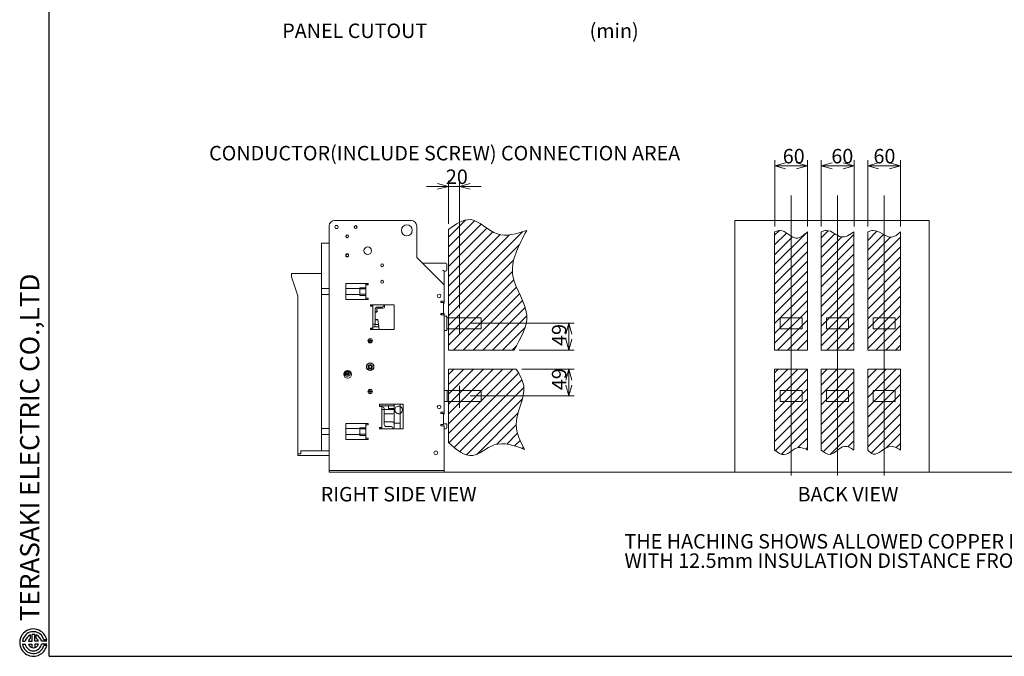
# Model space of a CAD drawing. Units: millimetres. Extents: x 9 to 410, y 13 to 291.
# Drawn here: x 9 to 189, y 13 to 129 of the extents above; entities that cross this region are included whole.
import ezdxf

# ---------------------------------------------------------------- set-up
doc = ezdxf.new("R2010")
doc.units = ezdxf.units.MM
doc.linetypes.add('SLD-実線', pattern=[0])
doc.layers.add('240', color=7, linetype='SLD-実線')
doc.styles.add('SLDTEXTSTYLE0', font='MSGOTHIC.TTC')
doc.styles.add('SLDTEXTSTYLE4', font='MSGOTHIC.TTC', dxfattribs={"width": 0.833429})
doc.dimstyles.new('SLDDIMSTYLE0', dxfattribs={"dimtxt": 3.031684, "dimasz": 2, "dimexe": 0, "dimexo": 0.0625, "dimgap": 0.757921, "dimtad": 3, "dimdec": 1, "dimlfac": 10, "dimrnd": 1e-09, "dimzin": 12, "dimdsep": 46, "dimtxsty": 'SLDTEXTSTYLE0', "dimblk1": 'OPEN30', "dimblk2": 'OPEN30', "dimsah": 1, "dimcen": 0.09, "dimadec": 0, "dimazin": 0, "dimtfac": 1, "dimtdec": 1, "dimtofl": 0, "dimtmove": 0, "dimatfit": 3, "dimldrblk": 'OPEN30', "dimfxl": 1, "dimfrac": 2, "dimtolj": 1, "dimtzin": 12, "dimarcsym": 0})
doc.dimstyles.new('SLDDIMSTYLE3', dxfattribs={"dimtxt": 3.031684, "dimasz": 2, "dimexe": 0, "dimexo": 0.0625, "dimgap": 0.757921, "dimtad": 3, "dimdec": 1, "dimlfac": 10, "dimrnd": 1e-09, "dimzin": 12, "dimdsep": 46, "dimtxsty": 'SLDTEXTSTYLE0', "dimblk1": 'OPEN30', "dimblk2": 'OPEN30', "dimsah": 1, "dimcen": 0.09, "dimadec": 0, "dimazin": 0, "dimtfac": 1, "dimtdec": 1, "dimtofl": 0, "dimtmove": 0, "dimatfit": 3, "dimldrblk": 'OPEN30', "dimfxl": 1, "dimfrac": 2, "dimtolj": 1, "dimtzin": 12, "dimarcsym": 0})

# ---------------------------------------------------------------- blocks, each defined once
blk = doc.blocks.new('_OPEN30')
at = {"color": 0, "linetype": 'ByBlock', "lineweight": -2}
for p, q in [((-1, 0.267949), (0, 0)), ((0, 0), (-1, -0.267949)), ((0, 0), (-1, 0))]:
    blk.add_line(p, q, dxfattribs=at)
blk = doc.blocks.new('*D51')
at = {"color": 7, "linetype": 'SLD-実線', "lineweight": 0}
for p, q in [((92.65, 73.75), (110.7, 73.75)), ((109.7, 73.75), (109.7, 68.85)), ((100.66, 68.85), (110.7, 68.85))]:
    blk.add_line(p, q, dxfattribs=at)
at = {"color": 7, "linetype": 'SLD-実線', "lineweight": 0, "xscale": 2, "yscale": 2}
for p, rotation in [((109.7, 73.75, 0.01), 90), ((109.7, 68.85, 0.01), 270)]:
    blk.add_blockref('_OPEN30', p, dxfattribs=dict(at, rotation=rotation))
at = {"color": 7, "linetype": 'SLD-実線', "lineweight": 0, "insert": (106.62, 69.6), "char_height": 2.646, "attachment_point": 1, "rotation": 90, "style": 'SLDTEXTSTYLE0'}
blk.add_mtext('49', dxfattribs=at)
blk = doc.blocks.new('*D52')
at = {"color": 7, "linetype": 'SLD-実線', "lineweight": 0}
for p, q in [((101.1, 65.35), (110.7, 65.35)), ((109.7, 60.45), (109.7, 65.35)), ((92.65, 60.45), (110.7, 60.45))]:
    blk.add_line(p, q, dxfattribs=at)
at = {"color": 7, "linetype": 'SLD-実線', "lineweight": 0, "xscale": 2, "yscale": 2}
for p, rotation in [((109.7, 65.35, 0.01), 90), ((109.7, 60.45, 0.01), 270)]:
    blk.add_blockref('_OPEN30', p, dxfattribs=dict(at, rotation=rotation))
at = {"color": 7, "linetype": 'SLD-実線', "lineweight": 0, "insert": (106.62, 61.51), "char_height": 2.646, "attachment_point": 1, "rotation": 90, "style": 'SLDTEXTSTYLE0'}
blk.add_mtext('49', dxfattribs=at)
blk = doc.blocks.new('*D53')
at = {"color": 7, "linetype": 'SLD-実線', "lineweight": 0}
for p, q in [((87.7, 91.9), (87.7, 99.78)), ((89.7, 76.42), (89.7, 99.78)), ((87.7, 98.78), (83.7, 98.78)), ((87.7, 98.78), (89.7, 98.78)), ((89.7, 98.78), (93.7, 98.78))]:
    blk.add_line(p, q, dxfattribs=at)
at = {"color": 7, "linetype": 'SLD-実線', "lineweight": 0, "xscale": 2, "yscale": 2}
blk.add_blockref('_OPEN30', (87.7, 98.78, 0.01), dxfattribs=at)
at = {"color": 7, "linetype": 'SLD-実線', "lineweight": 0, "xscale": 2, "yscale": 2, "rotation": 180}
blk.add_blockref('_OPEN30', (89.7, 98.78, 0.01), dxfattribs=at)
at = {"color": 7, "linetype": 'SLD-実線', "lineweight": 0, "insert": (87.24, 101.86), "char_height": 2.646, "attachment_point": 1, "style": 'SLDTEXTSTYLE0'}
blk.add_mtext('20', dxfattribs=at)
blk = doc.blocks.new('*D54')
at = {"color": 7, "linetype": 'SLD-実線', "lineweight": 0}
for p, q in [((147.33, 91.46), (147.33, 103.55)), ((153.33, 91.46), (153.33, 103.55)), ((147.33, 102.55), (153.33, 102.55))]:
    blk.add_line(p, q, dxfattribs=at)
at = {"color": 7, "linetype": 'SLD-実線', "lineweight": 0, "xscale": 2, "yscale": 2, "rotation": 180}
blk.add_blockref('_OPEN30', (147.33, 102.55, 0.01), dxfattribs=at)
at = {"color": 7, "linetype": 'SLD-実線', "lineweight": 0, "xscale": 2, "yscale": 2}
blk.add_blockref('_OPEN30', (153.33, 102.55, 0.01), dxfattribs=at)
at = {"color": 7, "linetype": 'SLD-実線', "lineweight": 0, "insert": (148.81, 105.63), "char_height": 2.646, "attachment_point": 1, "style": 'SLDTEXTSTYLE0'}
blk.add_mtext('60', dxfattribs=at)
blk = doc.blocks.new('*D55')
at = {"color": 7, "linetype": 'SLD-実線', "lineweight": 0}
for p, q in [((155.83, 91.46), (155.83, 103.55)), ((161.83, 91.46), (161.83, 103.55)), ((155.83, 102.55), (161.83, 102.55))]:
    blk.add_line(p, q, dxfattribs=at)
at = {"color": 7, "linetype": 'SLD-実線', "lineweight": 0, "xscale": 2, "yscale": 2, "rotation": 180}
blk.add_blockref('_OPEN30', (155.83, 102.55, 0.01), dxfattribs=at)
at = {"color": 7, "linetype": 'SLD-実線', "lineweight": 0, "xscale": 2, "yscale": 2}
blk.add_blockref('_OPEN30', (161.83, 102.55, 0.01), dxfattribs=at)
at = {"color": 7, "linetype": 'SLD-実線', "lineweight": 0, "insert": (157.69, 105.63), "char_height": 2.646, "attachment_point": 1, "style": 'SLDTEXTSTYLE0'}
blk.add_mtext('60', dxfattribs=at)
blk = doc.blocks.new('*D56')
at = {"color": 7, "linetype": 'SLD-実線', "lineweight": 0}
for p, q in [((164.33, 91.46), (164.33, 103.55)), ((170.33, 91.46), (170.33, 103.55)), ((164.33, 102.55), (170.33, 102.55))]:
    blk.add_line(p, q, dxfattribs=at)
at = {"color": 7, "linetype": 'SLD-実線', "lineweight": 0, "xscale": 2, "yscale": 2, "rotation": 180}
blk.add_blockref('_OPEN30', (164.33, 102.55, 0.01), dxfattribs=at)
at = {"color": 7, "linetype": 'SLD-実線', "lineweight": 0, "xscale": 2, "yscale": 2}
blk.add_blockref('_OPEN30', (170.33, 102.55, 0.01), dxfattribs=at)
at = {"color": 7, "linetype": 'SLD-実線', "lineweight": 0, "insert": (165.39, 105.63), "char_height": 2.646, "attachment_point": 1, "style": 'SLDTEXTSTYLE0'}
blk.add_mtext('60', dxfattribs=at)
blk = doc.blocks.new('SW_NOTE_5')
at = {"color": 0, "linetype": 'Continuous', "lineweight": 0, "char_height": 2.6458, "attachment_point": 1, "style": 'SLDTEXTSTYLE0'}
for s, insert in [('THE HACHING SHOWS ALLOWED COPPER BARS CONNECTION AREA', (0, 3.08)), ('WITH 12.5mm INSULATION DISTANCE FROM ANY EARTH METAL OF ACB.', (0, -0.45))]:
    blk.add_mtext(s, dxfattribs=dict(at, insert=insert))

msp = doc.modelspace()

# ---------------------------------------------------------------- hatches: boundary and pattern name
at = {"linetype": 'Continuous'}
h = msp.add_hatch(dxfattribs=at)
h.set_pattern_fill('ANSI31', scale=0.4, style=0)
edge = h.paths.add_edge_path(flags=0)
edge.add_spline(control_points=[(87.699, 90.898), (89.033, 91.843), (92.101, 94.014), (96.41, 88.886), (100.173, 90.118), (102.015, 90.721)], knot_values=[0, 0, 0, 0, 0.2821085, 0.6488413, 1, 1, 1, 1], weights=[1, 1, 1, 1, 1, 1], degree=3, periodic=0)
edge.add_spline(control_points=[(102.015, 90.721), (100.508, 87.92), (97.703, 82.703), (103.566, 75.472), (100.92, 70.979), (99.663, 68.846)], knot_values=[0, 0, 0, 0, 0.3783139, 0.7048083, 1, 1, 1, 1], weights=[1, 1, 1, 1, 1, 1], degree=3, periodic=0)
edge.add_line((99.663, 68.846), (87.699, 68.846))
edge.add_line((87.699, 68.846), (87.699, 90.898))
h = msp.add_hatch(dxfattribs=at)
h.set_pattern_fill('ANSI31', scale=0.4, style=0)
edge = h.paths.add_edge_path(flags=0)
edge.add_spline(control_points=[(147.328, 90.458), (147.665, 90.591), (149.048, 91.135), (150.981, 88.434), (152.627, 89.853), (153.328, 90.458)], knot_values=[0, 0, 0, 0, 0.1555299, 0.6399054, 1, 1, 1, 1], weights=[1, 1, 1, 1, 1, 1], degree=3, periodic=0)
edge.add_line((153.328, 90.458), (153.328, 68.846))
edge.add_line((153.328, 68.846), (147.328, 68.846))
edge.add_line((147.328, 68.846), (147.328, 90.458))
h = msp.add_hatch(dxfattribs=at)
h.set_pattern_fill('ANSI31', scale=0.4, style=0)
edge = h.paths.add_edge_path(flags=0)
edge.add_spline(control_points=[(155.828, 90.458), (156.165, 90.589), (157.458, 91.091), (159.361, 88.804), (161.054, 89.939), (161.828, 90.458)], knot_values=[0, 0, 0, 0, 0.1600993, 0.6161067, 1, 1, 1, 1], weights=[1, 1, 1, 1, 1, 1], degree=3, periodic=0)
edge.add_line((161.828, 90.458), (161.828, 68.846))
edge.add_line((161.828, 68.846), (155.828, 68.846))
edge.add_line((155.828, 68.846), (155.828, 90.458))
h = msp.add_hatch(dxfattribs=at)
h.set_pattern_fill('ANSI31', scale=0.4, style=0)
edge = h.paths.add_edge_path(flags=0)
edge.add_line((164.328, 68.846), (170.328, 68.846))
edge.add_line((170.328, 68.846), (170.328, 90.458))
edge.add_spline(control_points=[(170.328, 90.458), (169.783, 89.993), (168.229, 88.669), (166.145, 91.147), (164.662, 90.585), (164.328, 90.458)], knot_values=[0, 0, 0, 0, 0.2953091, 0.8414478, 1, 1, 1, 1], weights=[1, 1, 1, 1, 1, 1], degree=3, periodic=0)
edge.add_line((164.328, 90.458), (164.328, 68.846))
h = msp.add_hatch(dxfattribs=at)
h.set_pattern_fill('ANSI31', scale=0.4, style=0)
edge = h.paths.add_edge_path(flags=0)
edge.add_spline(control_points=[(100.1, 65.346), (100.699, 64.352), (102.616, 61.17), (98.911, 55.878), (100.86, 52.139), (101.627, 50.669)], knot_values=[0, 0, 0, 0, 0.216253, 0.6918385, 1, 1, 1, 1], weights=[1, 1, 1, 1, 1, 1], degree=3, periodic=0)
edge.add_spline(control_points=[(101.627, 50.669), (99.718, 51.39), (96.333, 52.667), (91.952, 48.253), (89.183, 50.642), (87.699, 51.921)], knot_values=[0, 0, 0, 0, 0.3750244, 0.6652865, 1, 1, 1, 1], weights=[1, 1, 1, 1, 1, 1], degree=3, periodic=0)
edge.add_line((87.699, 51.921), (87.699, 65.346))
edge.add_line((87.699, 65.346), (100.1, 65.346))
h = msp.add_hatch(dxfattribs=at)
h.set_pattern_fill('ANSI31', scale=0.4, style=0)
edge = h.paths.add_edge_path(flags=0)
edge.add_spline(control_points=[(147.328, 50.561), (147.922, 50.119), (149.377, 49.036), (151.238, 51.535), (152.748, 50.831), (153.328, 50.561)], knot_values=[0, 0, 0, 0, 0.2982066, 0.7303693, 1, 1, 1, 1], weights=[1, 1, 1, 1, 1, 1], degree=3, periodic=0)
edge.add_line((153.328, 50.561), (153.328, 65.346))
edge.add_line((153.328, 65.346), (147.328, 65.346))
edge.add_line((147.328, 65.346), (147.328, 50.561))
h = msp.add_hatch(dxfattribs=at)
h.set_pattern_fill('ANSI31', scale=0.4, style=0)
edge = h.paths.add_edge_path(flags=0)
edge.add_spline(control_points=[(155.828, 50.561), (156.375, 50.152), (157.833, 49.06), (159.699, 51.91), (161.239, 50.934), (161.828, 50.561)], knot_values=[0, 0, 0, 0, 0.269732, 0.7205641, 1, 1, 1, 1], weights=[1, 1, 1, 1, 1, 1], degree=3, periodic=0)
edge.add_line((161.828, 50.561), (161.828, 65.346))
edge.add_line((161.828, 65.346), (155.828, 65.346))
edge.add_line((155.828, 65.346), (155.828, 50.561))
h = msp.add_hatch(dxfattribs=at)
h.set_pattern_fill('ANSI31', scale=0.4, style=0)
edge = h.paths.add_edge_path(flags=0)
edge.add_line((170.328, 65.346), (170.328, 50.561))
edge.add_spline(control_points=[(170.328, 50.561), (169.682, 50.948), (167.975, 51.969), (165.875, 49.049), (164.656, 50.24), (164.328, 50.561)], knot_values=[0, 0, 0, 0, 0.3086146, 0.8140934, 1, 1, 1, 1], weights=[1, 1, 1, 1, 1, 1], degree=3, periodic=0)
edge.add_line((164.328, 50.561), (164.328, 65.346))
edge.add_line((164.328, 65.346), (170.328, 65.346))

# ---------------------------------------------------------------- linework, layer by layer
at = {"color": 7, "linetype": 'SLD-実線', "lineweight": 0}
for p, q in [((150.328, 97.137), (150.328, 45.92)), ((158.828, 97.137), (158.828, 45.92)), ((167.328, 97.137), (167.328, 45.92)), ((87.699, 90.898), (87.699, 68.846)), ((147.328, 90.458), (147.328, 68.846)), ((153.328, 68.846), (153.328, 90.458)), ((155.828, 90.458), (155.828, 68.846)), ((161.828, 68.846), (161.828, 90.458)), ((164.328, 90.458), (164.328, 68.846)), ((170.328, 68.846), (170.328, 90.458)), ((89.699, 75.423), (89.699, 71.928)), ((93.699, 73.746), (91.649, 73.746)), ((87.699, 68.846), (99.663, 68.846)), ((147.328, 68.846), (153.328, 68.846)), ((155.828, 68.846), (161.828, 68.846)), ((164.328, 68.846), (170.328, 68.846)), ((100.1, 65.346), (87.699, 65.346)), ((87.699, 65.346), (87.699, 51.921)), ((147.328, 50.561), (147.328, 65.346)), ((147.328, 65.346), (153.328, 65.346)), ((153.328, 65.346), (153.328, 50.561)), ((155.828, 50.561), (155.828, 65.346)), ((155.828, 65.346), (161.828, 65.346)), ((161.828, 65.346), (161.828, 50.561)), ((164.328, 50.561), (164.328, 65.346)), ((164.328, 65.346), (170.328, 65.346)), ((170.328, 65.346), (170.328, 50.561)), ((89.699, 62.316), (89.699, 58.288)), ((93.699, 60.446), (91.649, 60.446)), ((86.899, 46.546), (205.105, 46.546))]:
    msp.add_line(p, q, dxfattribs=at)
at = {"color": 7, "linetype": 'SLD-実線', "lineweight": 15}
for p, q in [((80.899, 92.546), (66.899, 92.546)), ((140.028, 46.546), (140.028, 92.546)), ((140.028, 92.546), (175.578, 92.546)), ((175.578, 46.546), (175.578, 92.546)), ((65.899, 91.546), (65.899, 46.856)), ((67.416, 91.601), (67.082, 91.601)), ((67.082, 91.091), (67.416, 91.091)), ((81.899, 85.746), (81.899, 91.546)), ((64.499, 88.396), (65.899, 88.396)), ((64.499, 80.096), (64.499, 88.396)), ((68.944, 86.314), (68.944, 85.979)), ((69.454, 85.979), (69.454, 86.314)), ((86.899, 80.746), (81.899, 85.746)), ((82.899, 84.746), (87.199, 84.746)), ((58.999, 82.846), (64.499, 82.846)), ((58.999, 82.246), (58.999, 82.846)), ((86.899, 83.246), (86.899, 80.746)), ((87.199, 83.246), (86.899, 83.246)), ((87.399, 84.546), (87.399, 83.446)), ((60.199, 78.746), (58.999, 82.246)), ((73.059, 80.996), (68.959, 80.996)), ((68.959, 80.996), (68.959, 78.096)), ((72.599, 80.746), (72.599, 80.996)), ((73.059, 80.746), (73.059, 80.996)), ((64.499, 80.096), (65.899, 80.096)), ((64.499, 78.996), (64.499, 80.096)), ((68.959, 80.096), (71.499, 80.096)), ((71.499, 80.246), (72.599, 80.246)), ((71.499, 80.246), (71.499, 80.046)), ((71.499, 80.046), (72.599, 80.046)), ((71.499, 80.046), (71.499, 79.046)), ((72.599, 78.346), (72.599, 80.746)), ((72.599, 80.746), (72.909, 80.746)), ((73.059, 80.896), (72.799, 80.896)), ((72.909, 80.746), (73.059, 80.746)), ((86.899, 77.796), (86.899, 80.746)), ((60.199, 49.846), (60.199, 78.746)), ((64.499, 54.496), (64.499, 78.996)), ((64.499, 78.996), (65.899, 78.996)), ((68.959, 78.996), (71.499, 78.996)), ((68.959, 78.096), (73.059, 78.096)), ((71.499, 79.046), (72.599, 79.046)), ((71.499, 79.046), (71.499, 78.846)), ((71.499, 78.846), (72.599, 78.846)), ((72.599, 78.096), (72.599, 78.346)), ((72.909, 78.346), (72.599, 78.346)), ((73.059, 78.346), (72.909, 78.346)), ((73.059, 78.096), (73.059, 78.346)), ((86.339, 77.796), (86.339, 77.546)), ((86.899, 77.796), (86.339, 77.796)), ((86.339, 77.546), (86.489, 77.546)), ((86.489, 77.546), (86.799, 77.546)), ((86.799, 77.546), (86.799, 75.546)), ((86.899, 77.446), (86.799, 77.446)), ((86.899, 77.796), (86.899, 77.446)), ((77.799, 77.126), (73.439, 77.126)), ((73.439, 77.126), (73.439, 76.876)), ((73.539, 76.946), (73.439, 76.946)), ((73.439, 76.876), (73.589, 76.876)), ((73.539, 76.946), (73.639, 76.946)), ((73.589, 76.876), (73.899, 76.876)), ((73.639, 77.126), (73.639, 76.876)), ((73.899, 77.126), (73.899, 77.096)), ((75.899, 77.096), (73.899, 77.096)), ((73.899, 77.096), (73.899, 76.876)), ((73.899, 76.876), (73.899, 72.876)), ((74.299, 73.596), (74.299, 76.296)), ((74.489, 75.846), (74.299, 75.846)), ((74.499, 75.746), (74.299, 75.746)), ((74.588, 75.932), (74.588, 76.296)), ((74.611, 75.774), (74.588, 75.932)), ((74.699, 76.696), (75.599, 76.696)), ((74.788, 76.496), (75.799, 76.496)), ((75.899, 76.996), (75.899, 77.096)), ((75.999, 76.696), (75.999, 77.126)), ((77.799, 72.626), (77.799, 77.126)), ((74.299, 74.446), (74.712, 74.446)), ((74.299, 74.346), (74.726, 74.346)), ((75.056, 72.626), (74.798, 74.447)), ((86.339, 75.546), (86.339, 75.296)), ((86.489, 75.546), (86.339, 75.546)), ((86.339, 75.296), (86.899, 75.296)), ((86.439, 75.546), (86.439, 75.296)), ((86.799, 75.546), (86.489, 75.546)), ((86.799, 75.546), (86.899, 75.546)), ((86.799, 75.296), (86.799, 75.546)), ((86.899, 75.296), (86.899, 75.546)), ((86.899, 57.496), (86.899, 75.296)), ((86.899, 75.066), (87.399, 75.066)), ((87.399, 75.066), (87.399, 74.966)), ((87.399, 74.966), (87.399, 72.526)), ((93.699, 74.746), (87.399, 74.746)), ((93.699, 72.746), (93.699, 74.746)), ((148.328, 74.746), (152.328, 74.746)), ((148.328, 74.746), (148.328, 72.746)), ((152.328, 74.746), (152.328, 72.746)), ((156.828, 74.746), (160.828, 74.746)), ((156.828, 74.746), (156.828, 72.746)), ((160.828, 74.746), (160.828, 72.746)), ((165.328, 74.746), (169.328, 74.746)), ((165.328, 74.746), (165.328, 72.746)), ((169.328, 74.746), (169.328, 72.746)), ((73.439, 72.876), (73.439, 72.626)), ((73.589, 72.876), (73.439, 72.876)), ((73.439, 72.626), (77.799, 72.626)), ((73.899, 72.876), (73.589, 72.876)), ((73.639, 72.876), (73.639, 72.626)), ((74.299, 73.596), (73.899, 73.596)), ((73.999, 73.096), (73.899, 73.096)), ((73.899, 72.876), (73.899, 72.626)), ((73.999, 73.096), (74.76, 73.096)), ((74.299, 73.596), (74.299, 73.396)), ((74.299, 73.546), (74.926, 73.546)), ((87.399, 72.426), (86.899, 72.426)), ((87.399, 72.746), (93.699, 72.746)), ((87.399, 72.526), (87.399, 72.426)), ((148.328, 72.746), (152.328, 72.746)), ((156.828, 72.746), (160.828, 72.746)), ((165.328, 72.746), (169.328, 72.746)), ((73.079, 70.596), (73.079, 70.496)), ((73.329, 70.596), (73.079, 70.596)), ((73.079, 70.496), (73.329, 70.496)), ((73.429, 70.846), (73.329, 70.846)), ((73.329, 70.846), (73.329, 70.596)), ((73.329, 70.496), (73.329, 70.246)), ((73.329, 70.246), (73.429, 70.246)), ((73.429, 70.596), (73.429, 70.846)), ((73.679, 70.596), (73.429, 70.596)), ((73.429, 70.246), (73.429, 70.496)), ((73.429, 70.496), (73.679, 70.496)), ((73.679, 70.496), (73.679, 70.596)), ((73.079, 61.296), (73.079, 61.196)), ((73.329, 61.296), (73.079, 61.296)), ((73.079, 61.196), (73.329, 61.196)), ((73.429, 61.546), (73.329, 61.546)), ((73.329, 61.546), (73.329, 61.296)), ((73.329, 61.196), (73.329, 60.946)), ((73.429, 61.296), (73.429, 61.546)), ((73.679, 61.296), (73.429, 61.296)), ((73.429, 60.946), (73.429, 61.196)), ((73.429, 61.196), (73.679, 61.196)), ((73.679, 61.196), (73.679, 61.296)), ((87.449, 61.471), (86.899, 61.471)), ((87.449, 61.471), (87.449, 59.421)), ((93.699, 61.446), (87.449, 61.446)), ((93.699, 59.446), (93.699, 61.446)), ((148.328, 61.446), (152.328, 61.446)), ((148.328, 61.446), (148.328, 59.446)), ((152.328, 61.446), (152.328, 59.446)), ((156.828, 61.446), (160.828, 61.446)), ((156.828, 61.446), (156.828, 59.446)), ((160.828, 61.446), (160.828, 59.446)), ((165.328, 61.446), (169.328, 61.446)), ((165.328, 61.446), (165.328, 59.446)), ((169.328, 61.446), (169.328, 59.446)), ((73.329, 60.946), (73.429, 60.946)), ((87.449, 59.421), (86.899, 59.421)), ((87.449, 59.446), (93.699, 59.446)), ((148.328, 59.446), (152.328, 59.446)), ((156.828, 59.446), (160.828, 59.446)), ((165.328, 59.446), (169.328, 59.446)), ((75.099, 58.946), (75.099, 58.496)), ((79.459, 58.946), (75.099, 58.946)), ((77.759, 58.646), (75.099, 58.646)), ((75.099, 58.496), (75.249, 58.496)), ((75.249, 58.496), (75.559, 58.496)), ((75.299, 58.496), (75.299, 58.646)), ((75.559, 58.646), (75.559, 58.496)), ((75.559, 58.496), (75.559, 54.696)), ((75.659, 58.446), (75.559, 58.446)), ((75.959, 57.946), (75.559, 57.946)), ((75.959, 58.146), (75.959, 57.946)), ((77.759, 57.996), (75.959, 57.996)), ((75.959, 57.946), (75.959, 55.246)), ((76.759, 58.146), (76.759, 58.646)), ((76.759, 58.146), (77.759, 58.146)), ((77.759, 55.546), (77.759, 58.673)), ((78.899, 58.596), (78.599, 58.596)), ((78.899, 58.946), (78.899, 58.529)), ((78.899, 58.596), (78.899, 58.946)), ((78.899, 57.264), (78.899, 58.529)), ((79.459, 54.446), (79.459, 58.946)), ((77.559, 57.196), (75.959, 57.196)), ((78.599, 57.196), (78.899, 57.196)), ((78.899, 57.264), (78.899, 54.646)), ((78.899, 55.546), (78.899, 57.196)), ((86.339, 57.496), (86.339, 57.246)), ((86.899, 57.496), (86.339, 57.496)), ((86.339, 57.246), (86.489, 57.246)), ((86.489, 57.246), (86.799, 57.246)), ((86.799, 57.246), (86.799, 55.246)), ((86.899, 57.146), (86.799, 57.146)), ((86.899, 57.496), (86.899, 57.146)), ((64.499, 54.496), (65.899, 54.496)), ((64.499, 53.396), (64.499, 54.496)), ((68.959, 55.396), (68.959, 52.496)), ((73.059, 55.396), (68.959, 55.396)), ((68.959, 54.496), (71.499, 54.496)), ((71.499, 54.646), (72.599, 54.646)), ((71.499, 54.646), (71.499, 54.446)), ((71.499, 54.446), (71.499, 53.446)), ((71.499, 54.446), (72.599, 54.446)), ((72.599, 55.146), (72.599, 55.396)), ((72.599, 52.746), (72.599, 55.146)), ((72.599, 55.146), (72.909, 55.146)), ((72.909, 55.146), (73.059, 55.146)), ((73.059, 55.146), (73.059, 55.396)), ((75.249, 54.696), (75.099, 54.696)), ((75.099, 54.696), (75.099, 54.446)), ((75.099, 54.446), (79.459, 54.446)), ((75.559, 54.696), (75.249, 54.696)), ((75.299, 54.696), (75.299, 54.546)), ((75.299, 54.446), (75.299, 54.546)), ((75.559, 54.446), (75.559, 54.696)), ((75.959, 55.696), (77.559, 55.696)), ((76.359, 54.846), (77.259, 54.846)), ((77.559, 54.546), (77.559, 54.446)), ((77.759, 54.446), (77.759, 55.518)), ((77.859, 55.446), (77.855, 55.446)), ((78.899, 55.446), (77.859, 55.446)), ((78.899, 54.446), (78.899, 54.646)), ((86.339, 55.246), (86.339, 54.996)), ((86.489, 55.246), (86.339, 55.246)), ((86.339, 54.996), (86.899, 54.996)), ((86.799, 55.246), (86.489, 55.246)), ((86.799, 55.346), (87.199, 55.346)), ((86.899, 46.856), (86.899, 54.996)), ((87.199, 54.446), (86.899, 54.446)), ((87.199, 55.346), (87.399, 55.346)), ((87.399, 55.346), (87.399, 54.646)), ((64.499, 50.446), (64.499, 53.396)), ((64.499, 53.396), (65.899, 53.396)), ((68.959, 53.396), (71.499, 53.396)), ((68.959, 52.496), (73.059, 52.496)), ((71.499, 53.446), (72.599, 53.446)), ((71.499, 53.446), (71.499, 53.246)), ((71.499, 53.246), (72.599, 53.246)), ((72.599, 52.496), (72.599, 52.746)), ((72.909, 52.746), (72.599, 52.746)), ((73.059, 52.746), (72.909, 52.746)), ((73.059, 52.496), (73.059, 52.746)), ((60.699, 50.446), (60.699, 49.846)), ((60.699, 50.446), (64.499, 50.446)), ((64.499, 50.446), (65.899, 50.446)), ((60.199, 49.846), (60.699, 49.846)), ((60.199, 49.546), (60.199, 49.846)), ((60.199, 49.546), (65.899, 49.546)), ((65.899, 46.806), (65.899, 46.856)), ((65.899, 46.806), (65.899, 46.546)), ((66.899, 46.806), (65.899, 46.806)), ((85.899, 46.806), (66.899, 46.806)), ((86.899, 46.806), (85.899, 46.806)), ((86.899, 46.856), (86.899, 46.806)), ((86.899, 46.806), (86.899, 46.546)), ((66.899, 46.546), (65.899, 46.546)), ((85.899, 46.546), (66.899, 46.546)), ((86.899, 46.546), (85.899, 46.546)), ((140.028, 46.546), (175.578, 46.546))]:
    msp.add_line(p, q, dxfattribs=at)
at = {"color": 7, "linetype": 'SLD-実線', "lineweight": 15, "flags": 128}
for points in [[(86.699, 83.446), (86.738, 83.407), (86.776, 83.37), (86.81, 83.335), (86.841, 83.305), (86.865, 83.28), (86.884, 83.261), (86.895, 83.25), (86.899, 83.246)], [(74.588, 75.932), (74.592, 75.932), (74.603, 75.933), (74.622, 75.934), (74.647, 75.936), (74.677, 75.938), (74.712, 75.94), (74.749, 75.943), (74.788, 75.946)]]:
    msp.add_lwpolyline(points, dxfattribs=at)
at = {"color": 7, "linetype": 'SLD-実線', "lineweight": 15}
for centre, radius in [((70.749, 91.346), 0.255), ((80.099, 90.746), 1), ((69.199, 89.646), 0.255), ((69.199, 89.646), 0.21), ((72.959, 87.006), 0.7), ((69.199, 86.146), 0.21), ((75.599, 84.346), 0.255), ((75.599, 81.346), 0.255), ((85.999, 78.746), 0.325), ((73.399, 70.546), 0.4), ((69.279, 64.396), 0.7), ((69.201, 64.656), 0.4), ((69.201, 64.656), 0.265), ((69.201, 64.656), 0.165), ((73.399, 65.796), 0.7), ((73.399, 65.796), 0.65), ((73.399, 65.796), 0.4), ((73.399, 65.796), 0.3), ((73.399, 65.796), 0.25), ((73.399, 61.246), 0.4), ((85.999, 58.446), 0.325), ((85.399, 50.046), 0.34)]:
    msp.add_circle(centre, radius, dxfattribs=at)
for centre, radius, start, end in [((66.899, 91.546), 1, 90, 180), ((80.899, 91.546), 1, 0, 90), ((67.249, 91.346), 0.305, 123.27304, 236.72696), ((67.249, 91.346), 0.305, 303.27304, 56.72696), ((69.199, 86.146), 0.305, 33.27304, 146.72696), ((69.199, 86.146), 0.305, 213.27304, 326.72696), ((87.199, 84.546), 0.2, 0, 90), ((86.999, 83.146), 0.1, 90, 180), ((87.199, 83.446), 0.2, 270, 0), ((72.799, 81.096), 0.2, 210, 270), ((74.699, 76.296), 0.4, 90, 180), ((74.499, 75.846), 0.1, 270.35911, 8.06325), ((74.788, 76.296), 0.2, 90, 180), ((75.599, 76.996), 0.3, 270, 0), ((75.799, 76.696), 0.2, 270, 0), ((74.712, 74.346), 0.1, 8.06325, 90.96325), ((74.726, 74.246), 0.1, 8.06325, 91.58556), ((73.999, 73.396), 0.3, 270, 0), ((74.76, 73.296), 0.2, 270, 278.06325), ((74.76, 73.296), 0.2, 278.06325, 8.06325), ((69.201, 64.656), 0.6, 186.63832, 26.7538), ((75.659, 58.146), 0.3, 0, 90), ((78.599, 57.896), 0.7, 90, 270), ((78.599, 57.896), 0.7, 295.37693, 64.62307), ((77.559, 57.396), 0.2, 270, 0), ((76.359, 55.246), 0.4, 180, 270), ((77.259, 54.546), 0.3, 0, 90), ((77.559, 55.496), 0.2, 9.59301, 90), ((77.855, 55.546), 0.1, 189.59258, 270), ((77.859, 55.546), 0.1, 180, 270), ((87.199, 54.646), 0.2, 270, 0)]:
    msp.add_arc(centre, radius, start, end, dxfattribs=at)
at = {"color": 7, "linetype": 'Continuous', "lineweight": 0}
for points, knots in [([(87.699, 90.898), (89.033, 91.843), (92.101, 94.014), (96.41, 88.886), (100.173, 90.118), (102.015, 90.721)], [0, 0, 0, 0, 0.2821085, 0.6488413, 1, 1, 1, 1]), ([(99.663, 68.846), (100.92, 70.979), (103.566, 75.472), (97.703, 82.703), (100.508, 87.92), (102.015, 90.721)], [0, 0, 0, 0, 0.2951917, 0.6216861, 1, 1, 1, 1]), ([(147.328, 90.458), (147.665, 90.591), (149.048, 91.135), (150.981, 88.434), (152.627, 89.853), (153.328, 90.458)], [0, 0, 0, 0, 0.1555299, 0.6399054, 1, 1, 1, 1]), ([(155.828, 90.458), (156.165, 90.589), (157.458, 91.091), (159.361, 88.804), (161.054, 89.939), (161.828, 90.458)], [0, 0, 0, 0, 0.1600993, 0.6161067, 1, 1, 1, 1]), ([(164.328, 90.458), (164.662, 90.585), (166.145, 91.147), (168.229, 88.669), (169.783, 89.993), (170.328, 90.458)], [0, 0, 0, 0, 0.1585522, 0.7046909, 1, 1, 1, 1]), ([(100.1, 65.346), (100.699, 64.352), (102.616, 61.17), (98.911, 55.878), (100.86, 52.139), (101.627, 50.669)], [0, 0, 0, 0, 0.216253, 0.6918385, 1, 1, 1, 1]), ([(87.699, 51.921), (89.183, 50.642), (91.952, 48.253), (96.333, 52.667), (99.718, 51.39), (101.627, 50.669)], [0, 0, 0, 0, 0.3347135, 0.6249756, 1, 1, 1, 1]), ([(147.328, 50.561), (147.922, 50.119), (149.377, 49.036), (151.238, 51.535), (152.748, 50.831), (153.328, 50.561)], [0, 0, 0, 0, 0.2982066, 0.7303693, 1, 1, 1, 1]), ([(155.828, 50.561), (156.375, 50.152), (157.833, 49.06), (159.699, 51.91), (161.239, 50.934), (161.828, 50.561)], [0, 0, 0, 0, 0.269732, 0.7205641, 1, 1, 1, 1]), ([(164.328, 50.561), (164.656, 50.24), (165.875, 49.049), (167.975, 51.969), (169.682, 50.948), (170.328, 50.561)], [0, 0, 0, 0, 0.1859066, 0.6913854, 1, 1, 1, 1])]:
    msp.add_open_spline(points, degree=3, knots=knots, dxfattribs=at)
at = {"color": 7, "linetype": 'SLD-実線', "lineweight": 15}
for points, knots in [([(74.588, 75.932), (74.588, 75.932), (74.587, 75.932), (74.588, 75.926), (74.583, 75.911), (74.578, 75.901), (74.57, 75.886), (74.552, 75.867), (74.525, 75.852), (74.501, 75.844), (74.49, 75.846), (74.49, 75.846)], [0, 0, 0, 0, 0.1932705, 0.4859522, 0.5358543, 0.5803103, 0.6483403, 0.7332086, 0.869135, 0.9989191, 1, 1, 1, 1]), ([(77.759, 58.673), (77.761, 58.683), (77.765, 58.704), (77.795, 58.753), (77.828, 58.802), (77.852, 58.836), (77.859, 58.846), (77.859, 58.846)], [0, 0, 0, 0, 0.2178226, 0.4765654, 0.841016, 0.9961873, 1, 1, 1, 1])]:
    msp.add_open_spline(points, degree=3, knots=knots, dxfattribs=at)
at = {"layer": '240'}
for p, q in [((14.726, 12.89), (14.726, 282.89)), ((11.343, 16.149), (11.343, 16.755)), ((11.593, 15.591), (11.593, 16.82)), ((12.093, 15.591), (12.093, 16.82)), ((12.343, 16.148), (12.343, 16.755)), ((9.858, 15.591), (10.364, 15.591)), ((9.858, 15.091), (10.364, 15.091)), ((10.926, 15.591), (11.593, 15.591)), ((10.926, 15.091), (11.592, 15.091)), ((11.592, 15.091), (11.592, 14.424)), ((12.759, 15.591), (12.093, 15.591)), ((12.759, 15.091), (12.093, 15.091)), ((12.093, 15.091), (12.093, 14.424)), ((14.33, 15.591), (13.322, 15.591)), ((14.33, 15.091), (13.322, 15.091)), ((14.292, 15.841), (13.779, 15.841)), ((14.292, 14.841), (13.779, 14.841)), ((14.726, 12.89), (404.726, 12.89))]:
    msp.add_line(p, q, dxfattribs=at)
for centre, radius, start, end in [((11.843, 15.341), 2.5, 58.2435, 195.25617), ((11.843, 15.341), 2, 99.59293, 172.8168), ((11.843, 15.341), 1.5, 109.46945, 170.40272), ((11.843, 15.341), 2, 70.52889, 99.59293), ((11.843, 15.297), 1.543, 80.67338, 99.32662), ((11.843, 15.341), 1.5, 9.59695, 70.52938), ((11.843, 15.341), 2, 14.47987, 70.52889), ((11.843, 15.341), 2.5, 11.53906, 58.2435), ((11.843, 15.341), 2.5, 195.25617, 254.74256), ((11.843, 15.341), 2, 187.17809, 345.52525), ((11.843, 15.341), 1.5, 189.59041, 350.40959), ((11.843, 15.341), 0.95, 121.75306, 164.73824), ((11.843, 15.341), 0.95, 195.25338, 344.74699), ((11.843, 15.341), 2.5, 254.74256, 348.46508), ((11.843, 15.341), 0.95, 15.2621, 58.24435)]:
    msp.add_arc(centre, radius, start, end, dxfattribs=at)

# ---------------------------------------------------------------- block references
at = {"color": 7, "linetype": 'Continuous', "lineweight": 0}
msp.add_blockref('SW_NOTE_5', (119.876, 32.114), dxfattribs=at)

# ---------------------------------------------------------------- texts
at = {"color": 7, "linetype": 'Continuous', "lineweight": 0, "attachment_point": 1, "style": 'SLDTEXTSTYLE0'}
for s, insert, char_height in [('PANEL CUTOUT', (57.33, 128.552), 2.64583), ('(min)', (113.499, 128.552), 2.6458), ('CONDUCTOR(INCLUDE SCREW) CONNECTION AREA', (43.957, 106.177), 2.64583), ('RIGHT SIDE VIEW', (64.356, 43.808), 2.64583), ('BACK VIEW', (151.514, 43.808), 2.6458)]:
    msp.add_mtext(s, dxfattribs=dict(at, insert=insert, char_height=char_height))
at = {"layer": '240', "insert": (9.418, 19.263), "char_height": 3.5, "attachment_point": 1, "rotation": 90, "style": 'SLDTEXTSTYLE4'}
msp.add_mtext('TERASAKI ELECTRIC CO.,LTD', dxfattribs=at)

# ---------------------------------------------------------------- dimensions: what is measured, and where the dimension line sits
at = {"color": 7, "linetype": 'SLD-実線', "lineweight": 0}
for base, p1, p2, dimstyle, picture, middle in [((153.328, 102.546), (147.328, 90.458), (153.328, 90.458), 'SLDDIMSTYLE0', '*D54', (150.571, 102.546)), ((161.828, 102.546), (155.828, 90.458), (161.828, 90.458), 'SLDDIMSTYLE0', '*D55', (159.452, 102.546)), ((170.328, 102.546), (164.328, 90.458), (170.328, 90.458), 'SLDDIMSTYLE0', '*D56', (167.149, 102.546)), ((89.699, 98.781), (87.699, 90.898), (89.699, 75.423), 'SLDDIMSTYLE3', '*D53', (88.999, 98.781))]:
    dim = msp.add_linear_dim(base=base, p1=p1, p2=p2, dimstyle=dimstyle, dxfattribs=at)
    dim.commit()
    dim.dimension.update_dxf_attribs({"geometry": picture, "text_midpoint": middle, "dimtype": 160})
for base, p1, p2, picture, middle in [((109.699, 68.846), (91.649, 73.746), (99.663, 68.846), '*D51', (109.699, 71.363)), ((109.699, 65.346), (91.649, 60.446), (100.1, 65.346), '*D52', (109.699, 63.272))]:
    dim = msp.add_linear_dim(base=base, p1=p1, p2=p2, angle=90, dimstyle='SLDDIMSTYLE0', dxfattribs=at)
    dim.commit()
    dim.dimension.update_dxf_attribs({"geometry": picture, "text_midpoint": middle, "dimtype": 160})

doc.saveas('drawing.dxf')
